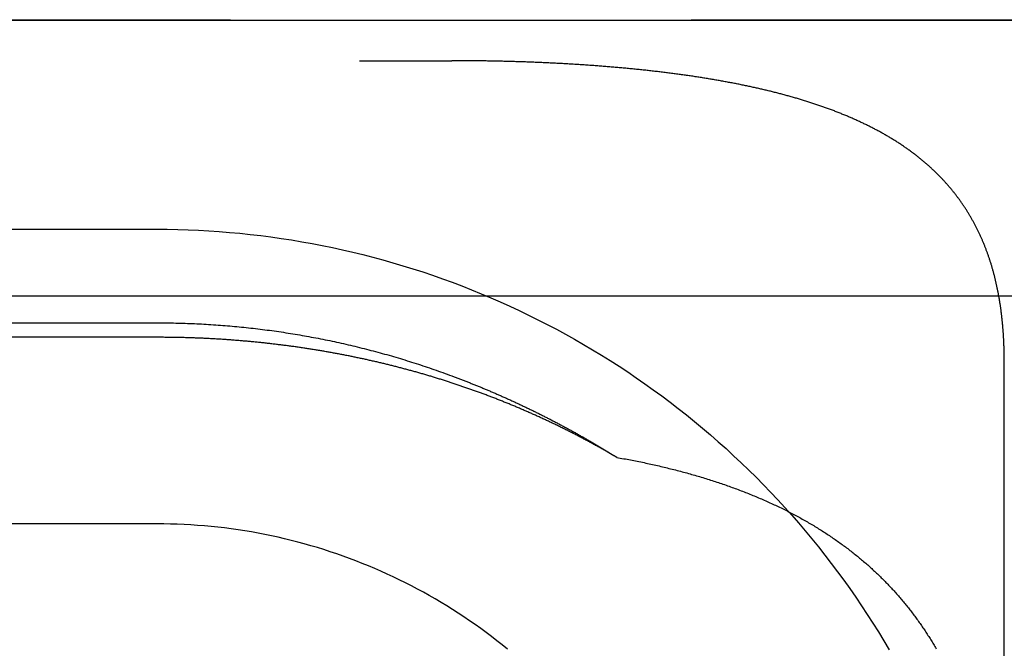
# Model space of a CAD drawing. Extents: x 0 to 1085, y -435 to 245.
# Drawn here: x 982 to 987, y -3 to 0 of the extents above; entities that cross this region are included whole.
import ezdxf

# ---------------------------------------------------------------- set-up
doc = ezdxf.new("R2010")
doc.units = 0
doc.header["$LTSCALE"] = 20
doc.linetypes.add('VERDECKT', pattern=[0.375, 0.25, -0.125])
doc.layers.get('0').update_dxf_attribs({"linetype": 'CONTINUOUS'})
doc.layers.add('STEMPEL', color=3, linetype='CONTINUOUS')

# ---------------------------------------------------------------- blocks, each defined once
blk = doc.blocks.new('A$C80E3856D')
at = {"color": 3, "linetype": 'CONTINUOUS', "extrusion": (-2e-16, 1, -2e-16)}
for p, q in [((-135, 0), (135, 0)), ((54.7, -1.4977), (-54.7, -1.4977))]:
    blk.add_line(p, q, dxfattribs=at)
at = {"color": 1, "linetype": 'VERDECKT', "extrusion": (-2e-16, 1, -2e-16)}
for p, q in [((-54.7, 0.0023), (54.7, 0.0023)), ((-34, -0.22), (34, -0.22)), ((-32.4, -1.134), (32.4, -1.134)), ((-32.4, -1.6415), (32.4, -1.6415)), ((32.4, -1.7201), (-32.4, -1.7201)), ((37, -5.7277), (37, -1.856)), ((32.4, -2.7318), (-32.4, -2.7318))]:
    blk.add_line(p, q, dxfattribs=at)
at = {"color": 1}
for points in [[(37, -1.856, 0), (37, -1.8514, 0), (37, -1.8468, 0), (37, -1.8422, 0), (36.9999, -1.8376, 0), (36.9999, -1.8331, 0), (36.9999, -1.8285, 0), (36.9998, -1.8239, 0), (36.9997, -1.8193, 0), (36.9997, -1.8148, 0), (36.9996, -1.8102, 0), (36.9995, -1.8057, 0), (36.9994, -1.8011, 0), (36.9993, -1.7966, 0), (36.9992, -1.792, 0), (36.9991, -1.7875, 0), (36.9989, -1.783, 0), (36.9988, -1.7785, 0), (36.9987, -1.774, 0), (36.9985, -1.7694, 0), (36.9983, -1.7649, 0), (36.9982, -1.7604, 0), (36.998, -1.7559, 0), (36.9978, -1.7515, 0), (36.9976, -1.747, 0), (36.9974, -1.7425, 0), (36.9972, -1.738, 0), (36.9969, -1.7335, 0), (36.9967, -1.7291, 0), (36.9965, -1.7246, 0), (36.9962, -1.7202, 0), (36.9959, -1.7157, 0), (36.9957, -1.7113, 0), (36.9954, -1.7068, 0), (36.9951, -1.7024, 0), (36.9948, -1.698, 0), (36.9945, -1.6936, 0), (36.9942, -1.6891, 0), (36.9939, -1.6847, 0), (36.9935, -1.6803, 0), (36.9932, -1.6759, 0), (36.9928, -1.6715, 0), (36.9925, -1.6671, 0), (36.9921, -1.6627, 0), (36.9917, -1.6584, 0), (36.9913, -1.654, 0), (36.9909, -1.6496, 0), (36.9905, -1.6452, 0), (36.9901, -1.6409, 0), (36.9897, -1.6365, 0), (36.9892, -1.6322, 0), (36.9888, -1.6278, 0), (36.9883, -1.6235, 0), (36.9878, -1.6192, 0), (36.9874, -1.6148, 0), (36.9869, -1.6105, 0), (36.9864, -1.6062, 0), (36.9859, -1.6019, 0), (36.9854, -1.5976, 0), (36.9849, -1.5933, 0), (36.9843, -1.589, 0), (36.9838, -1.5846, 0), (36.9832, -1.5804, 0), (36.9827, -1.5761, 0), (36.9821, -1.5718, 0), (36.9815, -1.5675, 0), (36.9809, -1.5633, 0), (36.9803, -1.559, 0), (36.9797, -1.5547, 0), (36.9791, -1.5505, 0), (36.9785, -1.5462, 0), (36.9778, -1.542, 0), (36.9772, -1.5378, 0), (36.9765, -1.5335, 0), (36.9758, -1.5293, 0), (36.9751, -1.5251, 0), (36.9745, -1.5209, 0), (36.9738, -1.5167, 0), (36.973, -1.5125, 0), (36.9723, -1.5083, 0), (36.9716, -1.5041, 0), (36.9709, -1.4999, 0), (36.9701, -1.4957, 0), (36.9693, -1.4915, 0), (36.9686, -1.4873, 0), (36.9678, -1.4832, 0), (36.967, -1.479, 0), (36.9662, -1.4748, 0), (36.9654, -1.4707, 0), (36.9646, -1.4665, 0), (36.9637, -1.4624, 0), (36.9629, -1.4583, 0), (36.962, -1.4541, 0), (36.9612, -1.45, 0), (36.9603, -1.4459, 0), (36.9594, -1.4418, 0), (36.9585, -1.4377, 0), (36.9576, -1.4336, 0), (36.9567, -1.4295, 0), (36.9558, -1.4254, 0), (36.9548, -1.4213, 0), (36.9539, -1.4172, 0), (36.9529, -1.4131, 0), (36.9519, -1.409, 0), (36.951, -1.405, 0), (36.95, -1.4009, 0), (36.949, -1.3968, 0), (36.948, -1.3928, 0), (36.9469, -1.3887, 0), (36.9459, -1.3847, 0), (36.9448, -1.3807, 0), (36.9438, -1.3766, 0), (36.9427, -1.3726, 0), (36.9416, -1.3686, 0), (36.9405, -1.3646, 0), (36.9394, -1.3606, 0), (36.9383, -1.3566, 0), (36.9372, -1.3526, 0), (36.9361, -1.3486, 0), (36.9349, -1.3446, 0), (36.9338, -1.3406, 0), (36.9326, -1.3366, 0), (36.9314, -1.3327, 0), (36.9302, -1.3287, 0), (36.929, -1.3247, 0), (36.9278, -1.3208, 0), (36.9266, -1.3168, 0), (36.9253, -1.3129, 0), (36.9241, -1.3089, 0), (36.9228, -1.305, 0), (36.9215, -1.3011, 0), (36.9202, -1.2972, 0), (36.9189, -1.2932, 0), (36.9176, -1.2893, 0), (36.9163, -1.2854, 0), (36.915, -1.2815, 0), (36.9136, -1.2776, 0), (36.9123, -1.2737, 0), (36.9109, -1.2698, 0), (36.9095, -1.266, 0), (36.9081, -1.2621, 0), (36.9067, -1.2582, 0), (36.9053, -1.2544, 0), (36.9038, -1.2505, 0), (36.9024, -1.2467, 0), (36.9009, -1.2428, 0), (36.8995, -1.239, 0), (36.898, -1.2351, 0), (36.8965, -1.2313, 0), (36.895, -1.2275, 0), (36.8935, -1.2237, 0), (36.8919, -1.2199, 0), (36.8904, -1.2161, 0), (36.8888, -1.2122, 0), (36.8873, -1.2085, 0), (36.8857, -1.2046, 0), (36.8841, -1.2009, 0), (36.8825, -1.1971, 0), (36.8809, -1.1933, 0), (36.8792, -1.1895, 0), (36.8776, -1.1858, 0), (36.8759, -1.182, 0), (36.8742, -1.1783, 0), (36.8725, -1.1745, 0), (36.8708, -1.1708, 0), (36.8691, -1.167, 0), (36.8674, -1.1633, 0), (36.8657, -1.1596, 0), (36.8639, -1.1559, 0), (36.8622, -1.1522, 0), (36.8604, -1.1484, 0), (36.8586, -1.1447, 0), (36.8568, -1.141, 0), (36.855, -1.1374, 0), (36.8531, -1.1337, 0), (36.8513, -1.13, 0), (36.8494, -1.1263, 0), (36.8475, -1.1226, 0), (36.8457, -1.119, 0), (36.8438, -1.1153, 0), (36.8418, -1.1117, 0), (36.8399, -1.108, 0), (36.838, -1.1044, 0), (36.836, -1.1007, 0), (36.8341, -1.0971, 0), (36.8321, -1.0935, 0), (36.8301, -1.0899, 0), (36.8281, -1.0863, 0), (36.826, -1.0826, 0), (36.824, -1.0791, 0), (36.8219, -1.0755, 0), (36.8199, -1.0719, 0), (36.8178, -1.0683, 0), (36.8157, -1.0647, 0), (36.8136, -1.0611, 0), (36.8115, -1.0576, 0), (36.8093, -1.054, 0), (36.8072, -1.0504, 0), (36.805, -1.0469, 0), (36.8028, -1.0433, 0), (36.8006, -1.0398, 0), (36.7984, -1.0363, 0), (36.7962, -1.0327, 0), (36.794, -1.0292, 0), (36.7917, -1.0257, 0), (36.7894, -1.0222, 0), (36.7871, -1.0187, 0), (36.7848, -1.0151, 0), (36.7825, -1.0116, 0), (36.7802, -1.0081, 0), (36.7778, -1.0046, 0), (36.7754, -1.0011, 0), (36.7731, -0.9977, 0), (36.7706, -0.9942, 0), (36.7682, -0.9907, 0), (36.7658, -0.9872, 0), (36.7633, -0.9837, 0), (36.7609, -0.9803, 0), (36.7584, -0.9768, 0), (36.7559, -0.9733, 0), (36.7533, -0.9699, 0), (36.7508, -0.9664, 0), (36.7482, -0.963, 0), (36.7457, -0.9596, 0), (36.7431, -0.9561, 0), (36.7405, -0.9527, 0), (36.7378, -0.9493, 0), (36.7352, -0.9458, 0), (36.7325, -0.9424, 0), (36.7299, -0.939, 0), (36.7272, -0.9356, 0), (36.7245, -0.9322, 0), (36.7217, -0.9288, 0), (36.719, -0.9254, 0), (36.7162, -0.9221, 0), (36.7135, -0.9187, 0), (36.7107, -0.9153, 0), (36.7079, -0.912, 0), (36.705, -0.9086, 0), (36.7022, -0.9053, 0), (36.6993, -0.9019, 0), (36.6965, -0.8986, 0), (36.6936, -0.8952, 0), (36.6906, -0.8919, 0), (36.6877, -0.8886, 0), (36.6848, -0.8853, 0), (36.6818, -0.882, 0), (36.6788, -0.8787, 0), (36.6758, -0.8754, 0), (36.6728, -0.8721, 0), (36.6698, -0.8688, 0), (36.6667, -0.8655, 0), (36.6637, -0.8623, 0), (36.6606, -0.859, 0), (36.6575, -0.8558, 0), (36.6544, -0.8525, 0), (36.6512, -0.8493, 0), (36.6481, -0.846, 0), (36.6449, -0.8428, 0), (36.6417, -0.8396, 0), (36.6385, -0.8364, 0), (36.6353, -0.8332, 0), (36.632, -0.83, 0), (36.6288, -0.8268, 0), (36.6255, -0.8236, 0), (36.6222, -0.8205, 0), (36.6189, -0.8173, 0), (36.6156, -0.8141, 0), (36.6122, -0.811, 0), (36.6089, -0.8079, 0), (36.6055, -0.8047, 0), (36.6021, -0.8016, 0), (36.5987, -0.7985, 0), (36.5952, -0.7954, 0), (36.5918, -0.7923, 0), (36.5883, -0.7892, 0), (36.5848, -0.7861, 0), (36.5813, -0.783, 0), (36.5778, -0.78, 0), (36.5743, -0.7769, 0), (36.5707, -0.7739, 0), (36.5672, -0.7708, 0), (36.5636, -0.7678, 0), (36.56, -0.7648, 0), (36.5563, -0.7617, 0), (36.5527, -0.7587, 0), (36.549, -0.7557, 0), (36.5454, -0.7528, 0), (36.5417, -0.7498, 0), (36.538, -0.7468, 0), (36.5343, -0.7438, 0), (36.5305, -0.7409, 0), (36.5268, -0.7379, 0), (36.523, -0.735, 0), (36.5192, -0.7321, 0), (36.5154, -0.7291, 0), (36.5116, -0.7262, 0), (36.5077, -0.7233, 0), (36.5039, -0.7204, 0), (36.5, -0.7175, 0), (36.4961, -0.7147, 0), (36.4922, -0.7118, 0), (36.4883, -0.7089, 0), (36.4843, -0.7061, 0), (36.4804, -0.7032, 0), (36.4764, -0.7004, 0), (36.4724, -0.6976, 0), (36.4684, -0.6948, 0), (36.4644, -0.692, 0), (36.4603, -0.6892, 0), (36.4563, -0.6864, 0), (36.4522, -0.6836, 0), (36.4481, -0.6808, 0), (36.444, -0.6781, 0), (36.4399, -0.6753, 0), (36.4358, -0.6726, 0), (36.4316, -0.6699, 0), (36.4274, -0.6671, 0), (36.4233, -0.6644, 0), (36.4191, -0.6617, 0), (36.4148, -0.659, 0), (36.4106, -0.6564, 0), (36.4064, -0.6537, 0), (36.4021, -0.651, 0), (36.3978, -0.6484, 0), (36.3935, -0.6457, 0), (36.3892, -0.6431, 0), (36.3849, -0.6405, 0), (36.3805, -0.6378, 0), (36.3762, -0.6352, 0), (36.3718, -0.6326, 0), (36.3674, -0.6301, 0), (36.363, -0.6275, 0), (36.3586, -0.6249, 0), (36.3541, -0.6224, 0), (36.3497, -0.6198, 0), (36.3452, -0.6173, 0), (36.3407, -0.6148, 0), (36.3362, -0.6122, 0), (36.3317, -0.6097, 0), (36.3272, -0.6072, 0), (36.3226, -0.6047, 0), (36.3181, -0.6023, 0), (36.3135, -0.5998, 0), (36.3089, -0.5973, 0), (36.3043, -0.5949, 0), (36.2997, -0.5925, 0), (36.295, -0.59, 0), (36.2904, -0.5876, 0), (36.2857, -0.5852, 0), (36.281, -0.5828, 0), (36.2763, -0.5804, 0), (36.2716, -0.578, 0), (36.2669, -0.5757, 0), (36.2622, -0.5733, 0), (36.2574, -0.5709, 0), (36.2527, -0.5686, 0), (36.2479, -0.5663, 0), (36.2431, -0.5639, 0), (36.2383, -0.5616, 0), (36.2335, -0.5593, 0), (36.2286, -0.557, 0), (36.2238, -0.5548, 0), (36.2189, -0.5525, 0), (36.214, -0.5502, 0), (36.2091, -0.548, 0), (36.2042, -0.5457, 0), (36.1993, -0.5435, 0), (36.1944, -0.5413, 0), (36.1894, -0.5391, 0), (36.1845, -0.5369, 0), (36.1795, -0.5347, 0), (36.1745, -0.5325, 0), (36.1695, -0.5303, 0), (36.1645, -0.5281, 0), (36.1595, -0.526, 0), (36.1545, -0.5238, 0), (36.1494, -0.5217, 0), (36.1444, -0.5196, 0), (36.1393, -0.5175, 0), (36.1342, -0.5154, 0), (36.1291, -0.5133, 0), (36.124, -0.5112, 0), (36.1189, -0.5091, 0), (36.1138, -0.507, 0), (36.1086, -0.505, 0), (36.1035, -0.5029, 0), (36.0983, -0.5009, 0), (36.0931, -0.4989, 0), (36.0879, -0.4968, 0), (36.0827, -0.4948, 0), (36.0775, -0.4928, 0), (36.0723, -0.4908, 0), (36.067, -0.4889, 0), (36.0618, -0.4869, 0), (36.0565, -0.4849, 0), (36.0513, -0.483, 0), (36.046, -0.4811, 0), (36.0407, -0.4791, 0), (36.0354, -0.4772, 0), (36.0301, -0.4753, 0), (36.0247, -0.4734, 0), (36.0194, -0.4715, 0), (36.0141, -0.4696, 0), (36.0087, -0.4678, 0), (36.0033, -0.4659, 0), (35.998, -0.464, 0), (35.9926, -0.4622, 0), (35.9872, -0.4604, 0), (35.9818, -0.4585, 0), (35.9764, -0.4567, 0), (35.9709, -0.4549, 0), (35.9655, -0.4531, 0), (35.9601, -0.4514, 0), (35.9546, -0.4496, 0), (35.9491, -0.4478, 0), (35.9437, -0.4461, 0), (35.9382, -0.4443, 0), (35.9327, -0.4426, 0), (35.9272, -0.4408, 0), (35.9217, -0.4391, 0), (35.9162, -0.4374, 0), (35.9106, -0.4357, 0), (35.9051, -0.434, 0), (35.8996, -0.4323, 0), (35.894, -0.4307, 0), (35.8885, -0.429, 0), (35.8829, -0.4274, 0), (35.8773, -0.4257, 0), (35.8718, -0.4241, 0), (35.8662, -0.4224, 0), (35.8606, -0.4208, 0), (35.855, -0.4192, 0), (35.8494, -0.4176, 0), (35.8438, -0.416, 0), (35.8381, -0.4145, 0), (35.8325, -0.4129, 0), (35.8269, -0.4113, 0), (35.8212, -0.4098, 0), (35.8156, -0.4082, 0), (35.8099, -0.4067, 0), (35.8043, -0.4052, 0), (35.7986, -0.4036, 0), (35.793, -0.4021, 0), (35.7873, -0.4006, 0), (35.7816, -0.3991, 0), (35.7759, -0.3977, 0), (35.7702, -0.3962, 0), (35.7645, -0.3947, 0), (35.7588, -0.3933, 0), (35.7531, -0.3918, 0), (35.7474, -0.3904, 0), (35.7417, -0.389, 0), (35.736, -0.3875, 0), (35.7302, -0.3861, 0), (35.7245, -0.3847, 0), (35.7188, -0.3833, 0), (35.713, -0.3819, 0), (35.7073, -0.3806, 0), (35.7015, -0.3792, 0), (35.6958, -0.3778, 0), (35.69, -0.3765, 0), (35.6843, -0.3751, 0), (35.6785, -0.3738, 0), (35.6727, -0.3725, 0), (35.6669, -0.3711, 0), (35.661, -0.3698, 0), (35.6552, -0.3685, 0), (35.6493, -0.3672, 0), (35.6434, -0.3659, 0), (35.6375, -0.3646, 0), (35.6316, -0.3633, 0), (35.6257, -0.362, 0), (35.6197, -0.3607, 0), (35.6138, -0.3594, 0), (35.6078, -0.3582, 0), (35.6018, -0.3569, 0), (35.5958, -0.3556, 0), (35.5897, -0.3544, 0), (35.5837, -0.3531, 0), (35.5776, -0.3519, 0), (35.5715, -0.3507, 0), (35.5654, -0.3494, 0), (35.5593, -0.3482, 0), (35.5531, -0.347, 0), (35.547, -0.3458, 0), (35.5408, -0.3445, 0), (35.5346, -0.3433, 0), (35.5284, -0.3421, 0), (35.5222, -0.3409, 0), (35.516, -0.3397, 0), (35.5098, -0.3386, 0), (35.5035, -0.3374, 0), (35.4972, -0.3362, 0), (35.4909, -0.3351, 0), (35.4846, -0.3339, 0), (35.4783, -0.3327, 0), (35.4719, -0.3316, 0), (35.4656, -0.3304, 0), (35.4592, -0.3293, 0), (35.4528, -0.3282, 0), (35.4464, -0.3271, 0), (35.44, -0.3259, 0), (35.4336, -0.3248, 0), (35.4272, -0.3237, 0), (35.4207, -0.3226, 0), (35.4142, -0.3215, 0), (35.4078, -0.3204, 0), (35.4013, -0.3193, 0), (35.3947, -0.3183, 0), (35.3882, -0.3172, 0), (35.3817, -0.3161, 0), (35.3751, -0.3151, 0), (35.3686, -0.314, 0), (35.362, -0.313, 0), (35.3554, -0.3119, 0), (35.3488, -0.3109, 0), (35.3422, -0.3099, 0), (35.3355, -0.3089, 0), (35.3289, -0.3078, 0), (35.3222, -0.3068, 0), (35.3155, -0.3058, 0), (35.3088, -0.3048, 0), (35.3021, -0.3038, 0), (35.2954, -0.3028, 0), (35.2887, -0.3019, 0), (35.282, -0.3009, 0), (35.2752, -0.2999, 0), (35.2685, -0.299, 0), (35.2617, -0.298, 0), (35.2549, -0.2971, 0), (35.2481, -0.2961, 0), (35.2413, -0.2952, 0), (35.2345, -0.2943, 0), (35.2276, -0.2933, 0), (35.2208, -0.2924, 0), (35.2139, -0.2915, 0), (35.2071, -0.2906, 0), (35.2002, -0.2897, 0), (35.1933, -0.2888, 0), (35.1864, -0.2879, 0), (35.1795, -0.287, 0), (35.1725, -0.2862, 0), (35.1656, -0.2853, 0), (35.1587, -0.2844, 0), (35.1517, -0.2836, 0), (35.1447, -0.2827, 0), (35.1378, -0.2819, 0), (35.1308, -0.2811, 0), (35.1238, -0.2802, 0), (35.1168, -0.2794, 0), (35.1098, -0.2786, 0), (35.1027, -0.2778, 0), (35.0957, -0.277, 0), (35.0887, -0.2762, 0), (35.0816, -0.2754, 0), (35.0746, -0.2746, 0), (35.0675, -0.2738, 0), (35.0604, -0.273, 0), (35.0533, -0.2722, 0), (35.0462, -0.2715, 0), (35.0391, -0.2707, 0), (35.032, -0.27, 0), (35.0249, -0.2692, 0), (35.0177, -0.2685, 0), (35.0106, -0.2677, 0), (35.0035, -0.267, 0), (34.9963, -0.2663, 0), (34.9891, -0.2656, 0), (34.982, -0.2649, 0), (34.9748, -0.2642, 0), (34.9676, -0.2635, 0), (34.9604, -0.2628, 0), (34.9532, -0.2621, 0), (34.946, -0.2614, 0), (34.9388, -0.2607, 0), (34.9316, -0.2601, 0), (34.9243, -0.2594, 0), (34.9171, -0.2587, 0), (34.9099, -0.2581, 0), (34.9026, -0.2574, 0), (34.8954, -0.2568, 0), (34.8881, -0.2562, 0), (34.8808, -0.2555, 0), (34.8736, -0.2549, 0), (34.8663, -0.2543, 0), (34.859, -0.2537, 0), (34.8517, -0.2531, 0), (34.8444, -0.2525, 0), (34.8371, -0.2519, 0), (34.8298, -0.2513, 0), (34.8225, -0.2507, 0), (34.8151, -0.2502, 0), (34.8078, -0.2496, 0), (34.8005, -0.249, 0), (34.7932, -0.2485, 0), (34.7858, -0.2479, 0), (34.7785, -0.2474, 0), (34.7711, -0.2469, 0), (34.7638, -0.2463, 0), (34.7564, -0.2458, 0), (34.7491, -0.2453, 0), (34.7417, -0.2448, 0), (34.7343, -0.2442, 0), (34.7269, -0.2437, 0), (34.7196, -0.2432, 0), (34.7122, -0.2427, 0), (34.7048, -0.2423, 0), (34.6974, -0.2418, 0), (34.69, -0.2413, 0), (34.6826, -0.2408, 0), (34.6752, -0.2404, 0), (34.6678, -0.2399, 0), (34.6604, -0.2395, 0), (34.653, -0.239, 0), (34.6456, -0.2386, 0), (34.6382, -0.2381, 0), (34.6308, -0.2377, 0), (34.6234, -0.2373, 0), (34.616, -0.2369, 0), (34.6086, -0.2364, 0), (34.6012, -0.236, 0), (34.5937, -0.2356, 0), (34.5863, -0.2352, 0), (34.5789, -0.2348, 0), (34.5715, -0.2344, 0), (34.5641, -0.2341, 0), (34.5566, -0.2337, 0), (34.5492, -0.2333, 0), (34.5418, -0.233, 0), (34.5344, -0.2326, 0), (34.5269, -0.2322, 0), (34.5195, -0.2319, 0), (34.5121, -0.2315, 0), (34.5046, -0.2312, 0), (34.4972, -0.2309, 0), (34.4898, -0.2305, 0), (34.4824, -0.2302, 0), (34.4749, -0.2299, 0), (34.4675, -0.2296, 0), (34.4601, -0.2293, 0), (34.4527, -0.229, 0), (34.4453, -0.2287, 0), (34.4378, -0.2284, 0), (34.4304, -0.2281, 0), (34.423, -0.2278, 0), (34.4156, -0.2276, 0), (34.4082, -0.2273, 0), (34.4008, -0.227, 0), (34.3933, -0.2268, 0), (34.3859, -0.2265, 0), (34.3785, -0.2263, 0), (34.3711, -0.226, 0), (34.3637, -0.2258, 0), (34.3563, -0.2255, 0), (34.3489, -0.2253, 0), (34.3415, -0.2251, 0), (34.3342, -0.2249, 0), (34.3268, -0.2247, 0), (34.3194, -0.2244, 0), (34.312, -0.2242, 0), (34.3046, -0.224, 0), (34.2973, -0.2239, 0), (34.2899, -0.2237, 0), (34.2825, -0.2235, 0), (34.2752, -0.2233, 0), (34.2678, -0.2231, 0), (34.2605, -0.223, 0), (34.2531, -0.2228, 0), (34.2458, -0.2226, 0), (34.2385, -0.2225, 0), (34.2311, -0.2223, 0), (34.2238, -0.2222, 0), (34.2165, -0.222, 0), (34.2092, -0.2219, 0), (34.2019, -0.2218, 0), (34.1945, -0.2217, 0), (34.1873, -0.2215, 0), (34.18, -0.2214, 0), (34.1727, -0.2213, 0), (34.1654, -0.2212, 0), (34.1581, -0.2211, 0), (34.1509, -0.221, 0), (34.1436, -0.2209, 0), (34.1363, -0.2208, 0), (34.1291, -0.2207, 0), (34.1219, -0.2207, 0), (34.1146, -0.2206, 0), (34.1074, -0.2205, 0), (34.1002, -0.2205, 0), (34.093, -0.2204, 0), (34.0858, -0.2203, 0), (34.0786, -0.2203, 0), (34.0714, -0.2202, 0), (34.0642, -0.2202, 0), (34.057, -0.2202, 0), (34.0499, -0.2201, 0), (34.0427, -0.2201, 0), (34.0356, -0.2201, 0), (34.0284, -0.2201, 0), (34.0213, -0.22, 0), (34.0142, -0.22, 0), (34.0071, -0.22, 0), (34, -0.22, 0)], [(34.8966, -2.3718, 0), (34.8918, -2.369, 0), (34.8871, -2.3662, 0), (34.8823, -2.3634, 0), (34.8775, -2.3606, 0), (34.8728, -2.3578, 0), (34.868, -2.355, 0), (34.8632, -2.3523, 0), (34.8585, -2.3495, 0), (34.8537, -2.3468, 0), (34.8489, -2.344, 0), (34.8441, -2.3413, 0), (34.8393, -2.3385, 0), (34.8345, -2.3358, 0), (34.8297, -2.3331, 0), (34.8249, -2.3303, 0), (34.8201, -2.3276, 0), (34.8153, -2.3249, 0), (34.8105, -2.3222, 0), (34.8057, -2.3195, 0), (34.8008, -2.3168, 0), (34.796, -2.3141, 0), (34.7912, -2.3114, 0), (34.7864, -2.3088, 0), (34.7815, -2.3061, 0), (34.7767, -2.3034, 0), (34.7718, -2.3008, 0), (34.767, -2.2981, 0), (34.7621, -2.2955, 0), (34.7573, -2.2928, 0), (34.7524, -2.2902, 0), (34.7476, -2.2876, 0), (34.7427, -2.2849, 0), (34.7378, -2.2823, 0), (34.733, -2.2797, 0), (34.7281, -2.2771, 0), (34.7232, -2.2745, 0), (34.7183, -2.2719, 0), (34.7134, -2.2693, 0), (34.7085, -2.2668, 0), (34.7036, -2.2642, 0), (34.6988, -2.2616, 0), (34.6939, -2.2591, 0), (34.6889, -2.2565, 0), (34.684, -2.254, 0), (34.6791, -2.2514, 0), (34.6742, -2.2489, 0), (34.6693, -2.2463, 0), (34.6644, -2.2438, 0), (34.6594, -2.2413, 0), (34.6545, -2.2388, 0), (34.6496, -2.2363, 0), (34.6446, -2.2338, 0), (34.6397, -2.2313, 0), (34.6348, -2.2288, 0), (34.6298, -2.2263, 0), (34.6249, -2.2238, 0), (34.6199, -2.2213, 0), (34.615, -2.2189, 0), (34.61, -2.2164, 0), (34.605, -2.2139, 0), (34.6001, -2.2115, 0), (34.5951, -2.209, 0), (34.5901, -2.2066, 0), (34.5851, -2.2042, 0), (34.5802, -2.2017, 0), (34.5752, -2.1993, 0), (34.5702, -2.1969, 0), (34.5652, -2.1945, 0), (34.5602, -2.1921, 0), (34.5552, -2.1897, 0), (34.5502, -2.1873, 0), (34.5452, -2.1849, 0), (34.5402, -2.1825, 0), (34.5352, -2.1802, 0), (34.5302, -2.1778, 0), (34.5252, -2.1754, 0), (34.5201, -2.1731, 0), (34.5151, -2.1707, 0), (34.5101, -2.1684, 0), (34.5051, -2.1661, 0), (34.5, -2.1637, 0), (34.495, -2.1614, 0), (34.49, -2.1591, 0), (34.4849, -2.1568, 0), (34.4799, -2.1545, 0), (34.4748, -2.1522, 0), (34.4698, -2.1499, 0), (34.4647, -2.1476, 0), (34.4597, -2.1453, 0), (34.4546, -2.143, 0), (34.4495, -2.1408, 0), (34.4445, -2.1385, 0), (34.4394, -2.1362, 0), (34.4343, -2.134, 0), (34.4292, -2.1317, 0), (34.4242, -2.1295, 0), (34.4191, -2.1273, 0), (34.414, -2.125, 0), (34.4089, -2.1228, 0), (34.4038, -2.1206, 0), (34.3987, -2.1184, 0), (34.3936, -2.1162, 0), (34.3885, -2.114, 0), (34.3834, -2.1118, 0), (34.3783, -2.1096, 0), (34.3732, -2.1074, 0), (34.3681, -2.1052, 0), (34.3629, -2.1031, 0), (34.3578, -2.1009, 0), (34.3527, -2.0988, 0), (34.3476, -2.0966, 0), (34.3424, -2.0945, 0), (34.3373, -2.0923, 0), (34.3322, -2.0902, 0), (34.327, -2.0881, 0), (34.3219, -2.086, 0), (34.3168, -2.0838, 0), (34.3116, -2.0817, 0), (34.3065, -2.0796, 0), (34.3013, -2.0776, 0), (34.2962, -2.0755, 0), (34.291, -2.0734, 0), (34.2858, -2.0713, 0), (34.2807, -2.0692, 0), (34.2755, -2.0672, 0), (34.2703, -2.0651, 0), (34.2652, -2.0631, 0), (34.26, -2.061, 0), (34.2548, -2.059, 0), (34.2496, -2.057, 0), (34.2444, -2.0549, 0), (34.2393, -2.0529, 0), (34.2341, -2.0509, 0), (34.2289, -2.0489, 0), (34.2237, -2.0469, 0), (34.2185, -2.0449, 0), (34.2133, -2.0429, 0), (34.2081, -2.0409, 0), (34.2029, -2.0389, 0), (34.1977, -2.037, 0), (34.1924, -2.035, 0), (34.1872, -2.033, 0), (34.182, -2.0311, 0), (34.1768, -2.0291, 0), (34.1716, -2.0272, 0), (34.1663, -2.0253, 0), (34.1611, -2.0233, 0), (34.1559, -2.0214, 0), (34.1506, -2.0195, 0), (34.1454, -2.0176, 0), (34.1402, -2.0157, 0), (34.1349, -2.0138, 0), (34.1297, -2.0119, 0), (34.1244, -2.01, 0), (34.1192, -2.0081, 0), (34.1139, -2.0063, 0), (34.1087, -2.0044, 0), (34.1034, -2.0025, 0), (34.0982, -2.0007, 0), (34.0929, -1.9988, 0), (34.0877, -1.997, 0), (34.0824, -1.9951, 0), (34.0771, -1.9933, 0), (34.0719, -1.9915, 0), (34.0666, -1.9897, 0), (34.0613, -1.9879, 0), (34.056, -1.9861, 0), (34.0508, -1.9843, 0), (34.0455, -1.9825, 0), (34.0402, -1.9807, 0), (34.0349, -1.9789, 0), (34.0296, -1.9772, 0), (34.0243, -1.9754, 0), (34.0191, -1.9736, 0), (34.0138, -1.9719, 0), (34.0085, -1.9701, 0), (34.0032, -1.9684, 0), (33.9979, -1.9667, 0), (33.9926, -1.9649, 0), (33.9873, -1.9632, 0), (33.982, -1.9615, 0), (33.9767, -1.9598, 0), (33.9714, -1.9581, 0), (33.966, -1.9564, 0), (33.9607, -1.9547, 0), (33.9554, -1.953, 0), (33.9501, -1.9513, 0), (33.9448, -1.9497, 0), (33.9394, -1.948, 0), (33.9341, -1.9463, 0), (33.9288, -1.9447, 0), (33.9235, -1.943, 0), (33.9181, -1.9414, 0), (33.9128, -1.9398, 0), (33.9074, -1.9381, 0), (33.9021, -1.9365, 0), (33.8968, -1.9349, 0), (33.8914, -1.9333, 0), (33.8861, -1.9317, 0), (33.8807, -1.9301, 0), (33.8754, -1.9285, 0), (33.87, -1.9269, 0), (33.8646, -1.9253, 0), (33.8593, -1.9237, 0), (33.8539, -1.9222, 0), (33.8485, -1.9206, 0), (33.8432, -1.919, 0), (33.8378, -1.9175, 0), (33.8324, -1.916, 0), (33.8271, -1.9144, 0), (33.8217, -1.9129, 0), (33.8163, -1.9114, 0), (33.8109, -1.9098, 0), (33.8055, -1.9083, 0), (33.8001, -1.9068, 0), (33.7947, -1.9053, 0), (33.7893, -1.9038, 0), (33.7839, -1.9023, 0), (33.7785, -1.9008, 0), (33.7731, -1.8994, 0), (33.7677, -1.8979, 0), (33.7623, -1.8964, 0), (33.7569, -1.895, 0), (33.7515, -1.8935, 0), (33.7461, -1.8921, 0), (33.7406, -1.8906, 0), (33.7352, -1.8892, 0), (33.7298, -1.8878, 0), (33.7243, -1.8863, 0), (33.7189, -1.8849, 0), (33.7135, -1.8835, 0), (33.708, -1.8821, 0), (33.7026, -1.8807, 0), (33.6971, -1.8793, 0), (33.6917, -1.8779, 0), (33.6862, -1.8765, 0), (33.6808, -1.8752, 0), (33.6753, -1.8738, 0), (33.6699, -1.8724, 0), (33.6644, -1.8711, 0), (33.6589, -1.8697, 0), (33.6535, -1.8684, 0), (33.648, -1.867, 0), (33.6425, -1.8657, 0), (33.637, -1.8643, 0), (33.6315, -1.863, 0), (33.6261, -1.8617, 0), (33.6206, -1.8604, 0), (33.6151, -1.8591, 0), (33.6096, -1.8578, 0), (33.6041, -1.8565, 0), (33.5986, -1.8552, 0), (33.5931, -1.8539, 0), (33.5875, -1.8526, 0), (33.582, -1.8514, 0), (33.5765, -1.8501, 0), (33.571, -1.8489, 0), (33.5654, -1.8476, 0), (33.5599, -1.8463, 0), (33.5544, -1.8451, 0), (33.5488, -1.8439, 0), (33.5433, -1.8426, 0), (33.5378, -1.8414, 0), (33.5322, -1.8402, 0), (33.5266, -1.839, 0), (33.5211, -1.8378, 0), (33.5155, -1.8366, 0), (33.51, -1.8354, 0), (33.5044, -1.8342, 0), (33.4988, -1.833, 0), (33.4932, -1.8318, 0), (33.4876, -1.8307, 0), (33.4821, -1.8295, 0), (33.4765, -1.8283, 0), (33.4709, -1.8272, 0), (33.4653, -1.826, 0), (33.4597, -1.8249, 0), (33.454, -1.8237, 0), (33.4484, -1.8226, 0), (33.4428, -1.8215, 0), (33.4372, -1.8204, 0), (33.4316, -1.8193, 0), (33.4259, -1.8181, 0), (33.4203, -1.817, 0), (33.4146, -1.8159, 0), (33.409, -1.8149, 0), (33.4034, -1.8138, 0), (33.3977, -1.8127, 0), (33.392, -1.8116, 0), (33.3864, -1.8105, 0), (33.3807, -1.8095, 0), (33.375, -1.8084, 0), (33.3693, -1.8074, 0), (33.3637, -1.8063, 0), (33.358, -1.8053, 0), (33.3523, -1.8042, 0), (33.3466, -1.8032, 0), (33.3409, -1.8022, 0), (33.3352, -1.8012, 0), (33.3294, -1.8002, 0), (33.3237, -1.7992, 0), (33.318, -1.7982, 0), (33.3123, -1.7972, 0), (33.3065, -1.7962, 0), (33.3008, -1.7952, 0), (33.2951, -1.7942, 0), (33.2893, -1.7933, 0), (33.2836, -1.7923, 0), (33.2778, -1.7913, 0), (33.272, -1.7904, 0), (33.2663, -1.7894, 0), (33.2605, -1.7885, 0), (33.2547, -1.7876, 0), (33.2489, -1.7866, 0), (33.2431, -1.7857, 0), (33.2373, -1.7848, 0), (33.2315, -1.7839, 0), (33.2257, -1.783, 0), (33.2199, -1.7821, 0), (33.2141, -1.7812, 0), (33.2083, -1.7803, 0), (33.2024, -1.7794, 0), (33.1966, -1.7786, 0), (33.1908, -1.7777, 0), (33.1849, -1.7768, 0), (33.1791, -1.776, 0), (33.1732, -1.7751, 0), (33.1673, -1.7743, 0), (33.1615, -1.7734, 0), (33.1556, -1.7726, 0), (33.1497, -1.7718, 0), (33.1438, -1.7709, 0), (33.1379, -1.7701, 0), (33.132, -1.7693, 0), (33.1261, -1.7685, 0), (33.1201, -1.7677, 0), (33.1142, -1.7669, 0), (33.1083, -1.7661, 0), (33.1023, -1.7653, 0), (33.0964, -1.7646, 0), (33.0904, -1.7638, 0), (33.0845, -1.7631, 0), (33.0785, -1.7623, 0), (33.0725, -1.7615, 0), (33.0665, -1.7608, 0), (33.0605, -1.7601, 0), (33.0545, -1.7593, 0), (33.0485, -1.7586, 0), (33.0425, -1.7579, 0), (33.0364, -1.7572, 0), (33.0304, -1.7565, 0), (33.0244, -1.7558, 0), (33.0183, -1.7551, 0), (33.0123, -1.7544, 0), (33.0062, -1.7537, 0), (33.0001, -1.753, 0), (32.994, -1.7524, 0), (32.9879, -1.7517, 0), (32.9818, -1.751, 0), (32.9757, -1.7504, 0), (32.9696, -1.7497, 0), (32.9635, -1.7491, 0), (32.9573, -1.7485, 0), (32.9512, -1.7478, 0), (32.945, -1.7472, 0), (32.9388, -1.7466, 0), (32.9327, -1.746, 0), (32.9265, -1.7454, 0), (32.9203, -1.7448, 0), (32.9141, -1.7442, 0), (32.9079, -1.7436, 0), (32.9017, -1.743, 0), (32.8954, -1.7425, 0), (32.8892, -1.7419, 0), (32.8829, -1.7413, 0), (32.8767, -1.7408, 0), (32.8704, -1.7403, 0), (32.8641, -1.7397, 0), (32.8578, -1.7392, 0), (32.8515, -1.7387, 0), (32.8452, -1.7381, 0), (32.8389, -1.7376, 0), (32.8325, -1.7371, 0), (32.8262, -1.7366, 0), (32.8198, -1.7361, 0), (32.8135, -1.7356, 0), (32.8071, -1.7352, 0), (32.8007, -1.7347, 0), (32.7943, -1.7342, 0), (32.7879, -1.7338, 0), (32.7815, -1.7333, 0), (32.775, -1.7329, 0), (32.7686, -1.7324, 0), (32.7621, -1.732, 0), (32.7557, -1.7316, 0), (32.7492, -1.7311, 0), (32.7427, -1.7307, 0), (32.7362, -1.7303, 0), (32.7297, -1.7299, 0), (32.7231, -1.7295, 0), (32.7166, -1.7292, 0), (32.71, -1.7288, 0), (32.7035, -1.7284, 0), (32.6969, -1.7281, 0), (32.6903, -1.7277, 0), (32.6837, -1.7274, 0), (32.6771, -1.727, 0), (32.6704, -1.7267, 0), (32.6638, -1.7264, 0), (32.6571, -1.7261, 0), (32.6504, -1.7257, 0), (32.6437, -1.7254, 0), (32.637, -1.7251, 0), (32.6303, -1.7249, 0), (32.6236, -1.7246, 0), (32.6168, -1.7243, 0), (32.6101, -1.7241, 0), (32.6033, -1.7238, 0), (32.5965, -1.7236, 0), (32.5897, -1.7233, 0), (32.5829, -1.7231, 0), (32.5761, -1.7229, 0), (32.5692, -1.7227, 0), (32.5623, -1.7225, 0), (32.5555, -1.7223, 0), (32.5486, -1.7221, 0), (32.5416, -1.7219, 0), (32.5347, -1.7217, 0), (32.5278, -1.7216, 0), (32.5208, -1.7214, 0), (32.5138, -1.7213, 0), (32.5069, -1.7211, 0), (32.4999, -1.721, 0), (32.4928, -1.7209, 0), (32.4858, -1.7208, 0), (32.4787, -1.7207, 0), (32.4717, -1.7206, 0), (32.4646, -1.7205, 0), (32.4575, -1.7204, 0), (32.4503, -1.7203, 0), (32.4432, -1.7203, 0), (32.436, -1.7202, 0), (32.4289, -1.7202, 0), (32.4217, -1.7202, 0), (32.4145, -1.7201, 0), (32.4072, -1.7201, 0), (32.4, -1.7201, 0)], [(34, -1.9291, 0), (34.0048, -1.9309, 0), (34.0096, -1.9327, 0), (34.0144, -1.9345, 0), (34.0192, -1.9363, 0), (34.024, -1.9381, 0), (34.0288, -1.94, 0), (34.0337, -1.9418, 0), (34.0385, -1.9436, 0), (34.0433, -1.9454, 0), (34.0481, -1.9473, 0), (34.0529, -1.9491, 0), (34.0577, -1.951, 0), (34.0625, -1.9528, 0), (34.0673, -1.9547, 0), (34.0721, -1.9566, 0), (34.0769, -1.9585, 0), (34.0817, -1.9604, 0), (34.0866, -1.9622, 0), (34.0914, -1.9641, 0), (34.0962, -1.966, 0), (34.101, -1.9679, 0), (34.1058, -1.9699, 0), (34.1106, -1.9718, 0), (34.1154, -1.9737, 0), (34.1202, -1.9756, 0), (34.125, -1.9775, 0), (34.1298, -1.9795, 0), (34.1346, -1.9814, 0), (34.1394, -1.9834, 0), (34.1442, -1.9853, 0), (34.149, -1.9873, 0), (34.1538, -1.9893, 0), (34.1587, -1.9913, 0), (34.1635, -1.9932, 0), (34.1683, -1.9952, 0), (34.1731, -1.9972, 0), (34.1779, -1.9992, 0), (34.1827, -2.0012, 0), (34.1875, -2.0032, 0), (34.1923, -2.0052, 0), (34.1971, -2.0073, 0), (34.2019, -2.0093, 0), (34.2067, -2.0113, 0), (34.2115, -2.0134, 0), (34.2163, -2.0154, 0), (34.221, -2.0175, 0), (34.2258, -2.0195, 0), (34.2306, -2.0216, 0), (34.2354, -2.0236, 0), (34.2402, -2.0257, 0), (34.245, -2.0278, 0), (34.2498, -2.0299, 0), (34.2546, -2.032, 0), (34.2594, -2.0341, 0), (34.2642, -2.0362, 0), (34.269, -2.0383, 0), (34.2737, -2.0404, 0), (34.2785, -2.0425, 0), (34.2833, -2.0446, 0), (34.2881, -2.0467, 0), (34.2929, -2.0489, 0), (34.2977, -2.051, 0), (34.3024, -2.0532, 0), (34.3072, -2.0553, 0), (34.312, -2.0575, 0), (34.3168, -2.0596, 0), (34.3215, -2.0618, 0), (34.3263, -2.064, 0), (34.3311, -2.0661, 0), (34.3358, -2.0683, 0), (34.3406, -2.0705, 0), (34.3454, -2.0727, 0), (34.3501, -2.0749, 0), (34.3549, -2.0771, 0), (34.3597, -2.0793, 0), (34.3644, -2.0816, 0), (34.3692, -2.0838, 0), (34.374, -2.086, 0), (34.3787, -2.0882, 0), (34.3835, -2.0905, 0), (34.3882, -2.0927, 0), (34.393, -2.095, 0), (34.3977, -2.0972, 0), (34.4025, -2.0995, 0), (34.4072, -2.1018, 0), (34.412, -2.104, 0), (34.4167, -2.1063, 0), (34.4215, -2.1086, 0), (34.4262, -2.1109, 0), (34.4309, -2.1132, 0), (34.4357, -2.1155, 0), (34.4404, -2.1178, 0), (34.4451, -2.1201, 0), (34.4499, -2.1224, 0), (34.4546, -2.1247, 0), (34.4593, -2.1271, 0), (34.464, -2.1294, 0), (34.4688, -2.1317, 0), (34.4735, -2.1341, 0), (34.4782, -2.1364, 0), (34.4829, -2.1388, 0), (34.4876, -2.1411, 0), (34.4924, -2.1435, 0), (34.4971, -2.1459, 0), (34.5018, -2.1482, 0), (34.5065, -2.1506, 0), (34.5112, -2.153, 0), (34.5159, -2.1554, 0), (34.5206, -2.1578, 0), (34.5253, -2.1602, 0), (34.53, -2.1626, 0), (34.5347, -2.165, 0), (34.5394, -2.1674, 0), (34.5441, -2.1699, 0), (34.5487, -2.1723, 0), (34.5534, -2.1747, 0), (34.5581, -2.1772, 0), (34.5628, -2.1796, 0), (34.5675, -2.1821, 0), (34.5721, -2.1845, 0), (34.5768, -2.187, 0), (34.5815, -2.1894, 0), (34.5861, -2.1919, 0), (34.5908, -2.1944, 0), (34.5955, -2.1969, 0), (34.6001, -2.1994, 0), (34.6048, -2.2019, 0), (34.6094, -2.2044, 0), (34.6141, -2.2069, 0), (34.6187, -2.2094, 0), (34.6234, -2.2119, 0), (34.628, -2.2144, 0), (34.6327, -2.2169, 0), (34.6373, -2.2195, 0), (34.6419, -2.222, 0), (34.6466, -2.2245, 0), (34.6512, -2.2271, 0), (34.6558, -2.2296, 0), (34.6605, -2.2322, 0), (34.6651, -2.2347, 0), (34.6697, -2.2373, 0), (34.6743, -2.2399, 0), (34.6789, -2.2424, 0), (34.6835, -2.245, 0), (34.6881, -2.2476, 0), (34.6927, -2.2502, 0), (34.6973, -2.2528, 0), (34.7019, -2.2554, 0), (34.7065, -2.258, 0), (34.7111, -2.2606, 0), (34.7157, -2.2632, 0), (34.7203, -2.2658, 0), (34.7249, -2.2685, 0), (34.7295, -2.2711, 0), (34.734, -2.2737, 0), (34.7386, -2.2764, 0), (34.7432, -2.279, 0), (34.7477, -2.2817, 0), (34.7523, -2.2843, 0), (34.7569, -2.287, 0), (34.7614, -2.2896, 0), (34.766, -2.2923, 0), (34.7705, -2.295, 0), (34.7751, -2.2977, 0), (34.7796, -2.3004, 0), (34.7842, -2.303, 0), (34.7887, -2.3057, 0), (34.7932, -2.3084, 0), (34.7978, -2.3111, 0), (34.8023, -2.3138, 0), (34.8068, -2.3166, 0), (34.8113, -2.3193, 0), (34.8159, -2.322, 0), (34.8204, -2.3247, 0), (34.8249, -2.3274, 0), (34.8294, -2.3302, 0), (34.8339, -2.3329, 0), (34.8384, -2.3357, 0), (34.8429, -2.3384, 0), (34.8474, -2.3412, 0), (34.8519, -2.3439, 0), (34.8564, -2.3467, 0), (34.8608, -2.3495, 0), (34.8653, -2.3522, 0), (34.8698, -2.355, 0), (34.8743, -2.3578, 0), (34.8787, -2.3606, 0), (34.8832, -2.3634, 0), (34.8877, -2.3662, 0), (34.8921, -2.369, 0), (34.8966, -2.3718, 0)], [(34.8966, -2.3718, 0), (34.9059, -2.3734, 0), (34.9152, -2.375, 0), (34.9245, -2.3767, 0), (34.9338, -2.3784, 0), (34.9431, -2.3801, 0), (34.9523, -2.3818, 0), (34.9616, -2.3835, 0), (34.9708, -2.3853, 0), (34.98, -2.387, 0), (34.9892, -2.3888, 0), (34.9985, -2.3906, 0), (35.0076, -2.3925, 0), (35.0168, -2.3943, 0), (35.026, -2.3962, 0), (35.0351, -2.3981, 0), (35.0443, -2.4, 0), (35.0534, -2.4019, 0), (35.0625, -2.4038, 0), (35.0716, -2.4058, 0), (35.0807, -2.4078, 0), (35.0898, -2.4098, 0), (35.0988, -2.4118, 0), (35.1079, -2.4138, 0), (35.1169, -2.4159, 0), (35.1259, -2.4179, 0), (35.1349, -2.42, 0), (35.1439, -2.4221, 0), (35.1528, -2.4243, 0), (35.1618, -2.4264, 0), (35.1707, -2.4286, 0), (35.1797, -2.4308, 0), (35.1886, -2.433, 0), (35.1975, -2.4352, 0), (35.2063, -2.4374, 0), (35.2152, -2.4397, 0), (35.224, -2.442, 0), (35.2328, -2.4443, 0), (35.2417, -2.4466, 0), (35.2504, -2.4489, 0), (35.2592, -2.4513, 0), (35.268, -2.4537, 0), (35.2767, -2.456, 0), (35.2854, -2.4585, 0), (35.2941, -2.4609, 0), (35.3028, -2.4633, 0), (35.3115, -2.4658, 0), (35.3201, -2.4683, 0), (35.3288, -2.4708, 0), (35.3374, -2.4733, 0), (35.346, -2.4759, 0), (35.3546, -2.4785, 0), (35.3631, -2.481, 0), (35.3717, -2.4836, 0), (35.3802, -2.4863, 0), (35.3887, -2.4889, 0), (35.3972, -2.4916, 0), (35.4057, -2.4943, 0), (35.4141, -2.497, 0), (35.4226, -2.4997, 0), (35.431, -2.5024, 0), (35.4394, -2.5052, 0), (35.4477, -2.508, 0), (35.4561, -2.5108, 0), (35.4644, -2.5136, 0), (35.4728, -2.5164, 0), (35.4811, -2.5193, 0), (35.4893, -2.5222, 0), (35.4976, -2.5251, 0), (35.5058, -2.528, 0), (35.514, -2.5309, 0), (35.5222, -2.5339, 0), (35.5304, -2.5368, 0), (35.5386, -2.5398, 0), (35.5467, -2.5428, 0), (35.5548, -2.5459, 0), (35.5629, -2.5489, 0), (35.571, -2.552, 0), (35.579, -2.5551, 0), (35.587, -2.5582, 0), (35.5951, -2.5613, 0), (35.603, -2.5644, 0), (35.611, -2.5676, 0), (35.6189, -2.5708, 0), (35.6269, -2.574, 0), (35.6348, -2.5772, 0), (35.6426, -2.5805, 0), (35.6505, -2.5837, 0), (35.6583, -2.587, 0), (35.6661, -2.5903, 0), (35.6739, -2.5936, 0), (35.6817, -2.597, 0), (35.6894, -2.6003, 0), (35.6971, -2.6037, 0), (35.7048, -2.6071, 0), (35.7125, -2.6105, 0), (35.7201, -2.6139, 0), (35.7277, -2.6174, 0), (35.7353, -2.6208, 0), (35.7429, -2.6243, 0), (35.7504, -2.6278, 0), (35.758, -2.6313, 0), (35.7655, -2.6349, 0), (35.7729, -2.6384, 0), (35.7804, -2.642, 0), (35.7878, -2.6456, 0), (35.7952, -2.6492, 0), (35.8026, -2.6529, 0), (35.8099, -2.6565, 0), (35.8173, -2.6602, 0), (35.8246, -2.6639, 0), (35.8318, -2.6676, 0), (35.8391, -2.6713, 0), (35.8463, -2.6751, 0), (35.8535, -2.6789, 0), (35.8607, -2.6826, 0), (35.8678, -2.6864, 0), (35.8749, -2.6903, 0), (35.882, -2.6941, 0), (35.8891, -2.698, 0), (35.8961, -2.7018, 0), (35.9031, -2.7057, 0), (35.9101, -2.7096, 0), (35.9171, -2.7136, 0), (35.924, -2.7175, 0), (35.9309, -2.7215, 0), (35.9378, -2.7255, 0), (35.9447, -2.7295, 0), (35.9515, -2.7335, 0), (35.9583, -2.7375, 0), (35.9651, -2.7416, 0), (35.9719, -2.7457, 0), (35.9786, -2.7498, 0), (35.9853, -2.7539, 0), (35.992, -2.758, 0), (35.9986, -2.7621, 0), (36.0052, -2.7663, 0), (36.0118, -2.7705, 0), (36.0184, -2.7746, 0), (36.0249, -2.7789, 0), (36.0314, -2.7831, 0), (36.0379, -2.7873, 0), (36.0444, -2.7916, 0), (36.0508, -2.7959, 0), (36.0572, -2.8001, 0), (36.0636, -2.8045, 0), (36.0699, -2.8088, 0), (36.0763, -2.8131, 0), (36.0825, -2.8175, 0), (36.0888, -2.8218, 0), (36.0951, -2.8262, 0), (36.1013, -2.8306, 0), (36.1075, -2.835, 0), (36.1136, -2.8395, 0), (36.1197, -2.8439, 0), (36.1258, -2.8484, 0), (36.1319, -2.8529, 0), (36.138, -2.8573, 0), (36.144, -2.8619, 0), (36.15, -2.8664, 0), (36.1559, -2.8709, 0), (36.1619, -2.8755, 0), (36.1678, -2.88, 0), (36.1737, -2.8846, 0), (36.1795, -2.8892, 0), (36.1853, -2.8938, 0), (36.1911, -2.8984, 0), (36.1969, -2.9031, 0), (36.2026, -2.9077, 0), (36.2083, -2.9124, 0), (36.214, -2.9171, 0), (36.2197, -2.9218, 0), (36.2253, -2.9265, 0), (36.2309, -2.9312, 0), (36.2365, -2.9359, 0), (36.242, -2.9407, 0), (36.2475, -2.9455, 0), (36.253, -2.9502, 0), (36.2584, -2.955, 0), (36.2639, -2.9598, 0), (36.2693, -2.9646, 0), (36.2746, -2.9695, 0), (36.28, -2.9743, 0), (36.2853, -2.9792, 0), (36.2906, -2.9841, 0), (36.2959, -2.989, 0), (36.3012, -2.9939, 0), (36.3064, -2.9989, 0), (36.3116, -3.0038, 0), (36.3168, -3.0088, 0), (36.3219, -3.0137, 0), (36.3271, -3.0187, 0), (36.3322, -3.0238, 0), (36.3373, -3.0288, 0), (36.3423, -3.0339, 0), (36.3474, -3.0389, 0), (36.3524, -3.044, 0), (36.3574, -3.0491, 0), (36.3624, -3.0542, 0), (36.3673, -3.0593, 0), (36.3722, -3.0645, 0), (36.3771, -3.0697, 0), (36.382, -3.0749, 0), (36.3869, -3.08, 0), (36.3917, -3.0853, 0), (36.3965, -3.0905, 0), (36.4013, -3.0957, 0), (36.406, -3.101, 0), (36.4108, -3.1063, 0), (36.4155, -3.1116, 0), (36.4202, -3.1169, 0), (36.4249, -3.1222, 0), (36.4295, -3.1275, 0), (36.4341, -3.1329, 0), (36.4387, -3.1383, 0), (36.4433, -3.1437, 0), (36.4479, -3.1491, 0), (36.4524, -3.1545, 0), (36.4569, -3.1599, 0), (36.4614, -3.1654, 0), (36.4658, -3.1709, 0), (36.4703, -3.1764, 0), (36.4747, -3.1819, 0), (36.4791, -3.1874, 0), (36.4835, -3.1929, 0), (36.4878, -3.1985, 0), (36.4922, -3.2041, 0), (36.4965, -3.2096, 0), (36.5007, -3.2152, 0), (36.505, -3.2208, 0), (36.5093, -3.2265, 0), (36.5135, -3.2321, 0), (36.5177, -3.2378, 0), (36.5218, -3.2435, 0), (36.526, -3.2492, 0), (36.5301, -3.2549, 0), (36.5342, -3.2606, 0), (36.5383, -3.2664, 0), (36.5424, -3.2721, 0), (36.5464, -3.2779, 0), (36.5504, -3.2837, 0), (36.5544, -3.2895, 0), (36.5584, -3.2953, 0), (36.5624, -3.3011, 0), (36.5663, -3.307, 0), (36.5702, -3.3129, 0), (36.5741, -3.3188, 0), (36.578, -3.3247, 0), (36.5818, -3.3306, 0), (36.5857, -3.3365, 0), (36.5895, -3.3424, 0), (36.5932, -3.3484, 0), (36.597, -3.3544, 0), (36.6007, -3.3604, 0), (36.6045, -3.3664, 0), (36.6082, -3.3724, 0), (36.6118, -3.3785, 0), (36.6155, -3.3845, 0), (36.6191, -3.3906, 0), (36.6227, -3.3967, 0), (36.6263, -3.4028, 0), (36.6299, -3.4089, 0)]]:
    blk.add_polyline3d(points, dxfattribs=at)
at = {"color": 1, "linetype": 'VERDECKT'}
for points in [[(32.4, -1.134, 0), (32.4564, -1.1343, 0), (32.5129, -1.1354, 0), (32.5693, -1.1371, 0), (32.6257, -1.1395, 0), (32.6821, -1.1426, 0), (32.7384, -1.1464, 0), (32.7947, -1.1509, 0), (32.8509, -1.1561, 0), (32.907, -1.162, 0), (32.9631, -1.1685, 0), (33.0191, -1.1758, 0), (33.075, -1.1837, 0), (33.1307, -1.1923, 0), (33.1864, -1.2016, 0), (33.242, -1.2116, 0), (33.2974, -1.2223, 0), (33.3527, -1.2336, 0), (33.4079, -1.2456, 0), (33.4629, -1.2583, 0), (33.5177, -1.2717, 0), (33.5724, -1.2857, 0), (33.6269, -1.3004, 0), (33.6812, -1.3158, 0), (33.7353, -1.3318, 0), (33.7892, -1.3485, 0), (33.8429, -1.3659, 0), (33.8964, -1.3839, 0), (33.9497, -1.4025, 0), (34.0027, -1.4219, 0), (34.0555, -1.4418, 0), (34.1081, -1.4624, 0), (34.1603, -1.4837, 0), (34.2124, -1.5056, 0), (34.2641, -1.5281, 0), (34.3156, -1.5513, 0), (34.3668, -1.5751, 0), (34.4176, -1.5995, 0), (34.4682, -1.6245, 0), (34.5185, -1.6502, 0), (34.5684, -1.6764, 0), (34.618, -1.7033, 0), (34.6673, -1.7308, 0), (34.7163, -1.7589, 0), (34.7649, -1.7876, 0), (34.8131, -1.8168, 0), (34.861, -1.8467, 0), (34.9085, -1.8772, 0), (34.9556, -1.9082, 0), (35.0024, -1.9398, 0), (35.0487, -1.972, 0), (35.0947, -2.0047, 0), (35.1402, -2.038, 0), (35.1854, -2.0719, 0), (35.2301, -2.1063, 0), (35.2744, -2.1412, 0), (35.3182, -2.1767, 0), (35.3616, -2.2128, 0), (35.4046, -2.2493, 0), (35.4471, -2.2864, 0), (35.4892, -2.324, 0), (35.5308, -2.3621, 0), (35.5719, -2.4007, 0), (35.6125, -2.4398, 0), (35.6527, -2.4795, 0), (35.6924, -2.5196, 0), (35.7315, -2.5602, 0), (35.7702, -2.6012, 0), (35.8084, -2.6428, 0), (35.846, -2.6848, 0), (35.8832, -2.7272, 0), (35.9198, -2.7701, 0), (35.9558, -2.8135, 0), (35.9914, -2.8573, 0), (36.0264, -2.9015, 0), (36.0608, -2.9462, 0), (36.0948, -2.9912, 0), (36.1281, -3.0367, 0), (36.1609, -3.0826, 0), (36.1931, -3.1289, 0), (36.2248, -3.1756, 0), (36.2558, -3.2226, 0), (36.2863, -3.2701, 0), (36.3162, -3.3179, 0), (36.3456, -3.3661, 0), (36.3743, -3.4146, 0)], [(32.4, -1.6415, 0), (32.4128, -1.6415, 0), (32.4255, -1.6416, 0), (32.4383, -1.6417, 0), (32.4511, -1.6418, 0), (32.4638, -1.642, 0), (32.4766, -1.6421, 0), (32.4894, -1.6424, 0), (32.5021, -1.6426, 0), (32.5149, -1.6429, 0), (32.5277, -1.6433, 0), (32.5404, -1.6437, 0), (32.5532, -1.6441, 0), (32.5659, -1.6445, 0), (32.5787, -1.645, 0), (32.5914, -1.6455, 0), (32.6042, -1.6461, 0), (32.617, -1.6466, 0), (32.6297, -1.6473, 0), (32.6425, -1.6479, 0), (32.6552, -1.6486, 0), (32.668, -1.6493, 0), (32.6807, -1.6501, 0), (32.6934, -1.6509, 0), (32.7062, -1.6517, 0), (32.7189, -1.6526, 0), (32.7317, -1.6535, 0), (32.7444, -1.6544, 0), (32.7571, -1.6554, 0), (32.7698, -1.6564, 0), (32.7826, -1.6575, 0), (32.7953, -1.6585, 0), (32.808, -1.6597, 0), (32.8207, -1.6608, 0), (32.8334, -1.662, 0), (32.8461, -1.6632, 0), (32.8588, -1.6645, 0), (32.8715, -1.6658, 0), (32.8842, -1.6671, 0), (32.8969, -1.6685, 0), (32.9096, -1.6699, 0), (32.9223, -1.6713, 0), (32.935, -1.6728, 0), (32.9477, -1.6743, 0), (32.9603, -1.6758, 0), (32.973, -1.6774, 0), (32.9857, -1.679, 0), (32.9983, -1.6806, 0), (33.011, -1.6823, 0), (33.0236, -1.684, 0), (33.0363, -1.6858, 0), (33.0489, -1.6876, 0), (33.0616, -1.6894, 0), (33.0742, -1.6913, 0), (33.0868, -1.6931, 0), (33.0995, -1.6951, 0), (33.1121, -1.697, 0), (33.1247, -1.699, 0), (33.1373, -1.7011, 0), (33.1499, -1.7031, 0), (33.1625, -1.7052, 0), (33.1751, -1.7074, 0), (33.1876, -1.7095, 0), (33.2002, -1.7118, 0), (33.2128, -1.714, 0), (33.2254, -1.7163, 0), (33.2379, -1.7186, 0), (33.2505, -1.7209, 0), (33.263, -1.7233, 0), (33.2755, -1.7257, 0), (33.2881, -1.7282, 0), (33.3006, -1.7307, 0), (33.3131, -1.7332, 0), (33.3256, -1.7357, 0), (33.3381, -1.7383, 0), (33.3506, -1.7409, 0), (33.3631, -1.7436, 0), (33.3756, -1.7463, 0), (33.3881, -1.749, 0), (33.4005, -1.7518, 0), (33.413, -1.7546, 0), (33.4254, -1.7574, 0), (33.4379, -1.7603, 0), (33.4503, -1.7632, 0), (33.4627, -1.7661, 0), (33.4751, -1.7691, 0), (33.4876, -1.7721, 0), (33.5, -1.7751, 0), (33.5123, -1.7782, 0), (33.5247, -1.7813, 0), (33.5371, -1.7845, 0), (33.5495, -1.7876, 0), (33.5618, -1.7909, 0), (33.5742, -1.7941, 0), (33.5865, -1.7974, 0), (33.5988, -1.8007, 0), (33.6112, -1.804, 0), (33.6235, -1.8074, 0), (33.6358, -1.8109, 0), (33.6481, -1.8143, 0), (33.6604, -1.8178, 0), (33.6726, -1.8213, 0), (33.6849, -1.8249, 0), (33.6971, -1.8284, 0), (33.7094, -1.8321, 0), (33.7216, -1.8357, 0), (33.7338, -1.8394, 0), (33.7461, -1.8431, 0), (33.7583, -1.8469, 0), (33.7705, -1.8507, 0), (33.7826, -1.8545, 0), (33.7948, -1.8584, 0), (33.807, -1.8623, 0), (33.8191, -1.8662, 0), (33.8313, -1.8702, 0), (33.8434, -1.8741, 0), (33.8555, -1.8782, 0), (33.8676, -1.8822, 0), (33.8797, -1.8863, 0), (33.8918, -1.8905, 0), (33.9039, -1.8946, 0), (33.9159, -1.8988, 0), (33.928, -1.9031, 0), (33.94, -1.9073, 0), (33.952, -1.9116, 0), (33.964, -1.916, 0), (33.976, -1.9203, 0), (33.988, -1.9247, 0), (34, -1.9291, 0)], [(34.3032, -3.4118, 0), (34.2746, -3.3887, 0), (34.2457, -3.3659, 0), (34.2165, -3.3435, 0), (34.1871, -3.3214, 0), (34.1574, -3.2997, 0), (34.1274, -3.2783, 0), (34.0972, -3.2573, 0), (34.0667, -3.2367, 0), (34.036, -3.2165, 0), (34.005, -3.1966, 0), (33.9738, -3.1771, 0), (33.9423, -3.158, 0), (33.9106, -3.1393, 0), (33.8787, -3.121, 0), (33.8466, -3.1031, 0), (33.8142, -3.0856, 0), (33.7816, -3.0684, 0), (33.7488, -3.0517, 0), (33.7158, -3.0354, 0), (33.6827, -3.0194, 0), (33.6493, -3.0039, 0), (33.6157, -2.9888, 0), (33.582, -2.9741, 0), (33.5481, -2.9599, 0), (33.514, -2.946, 0), (33.4797, -2.9326, 0), (33.4453, -2.9195, 0), (33.4107, -2.9069, 0), (33.3759, -2.8948, 0), (33.341, -2.883, 0), (33.306, -2.8717, 0), (33.2709, -2.8608, 0), (33.2356, -2.8504, 0), (33.2001, -2.8403, 0), (33.1646, -2.8308, 0), (33.1289, -2.8216, 0), (33.0932, -2.8129, 0), (33.0573, -2.8046, 0), (33.0213, -2.7968, 0), (32.9853, -2.7894, 0), (32.9491, -2.7824, 0), (32.9129, -2.7759, 0), (32.8766, -2.7699, 0), (32.8402, -2.7642, 0), (32.8037, -2.7591, 0), (32.7672, -2.7543, 0), (32.7307, -2.7501, 0), (32.6941, -2.7462, 0), (32.6574, -2.7429, 0), (32.6207, -2.7399, 0), (32.584, -2.7374, 0), (32.5472, -2.7354, 0), (32.5104, -2.7338, 0), (32.4736, -2.7327, 0), (32.4368, -2.732, 0), (32.4, -2.7318, 0)]]:
    blk.add_polyline3d(points, dxfattribs=at)

msp = doc.modelspace()

# ---------------------------------------------------------------- block references
at = {"layer": 'STEMPEL'}
msp.add_blockref('A$C80E3856D', (950, 0), dxfattribs=at)

doc.saveas('drawing.dxf')
